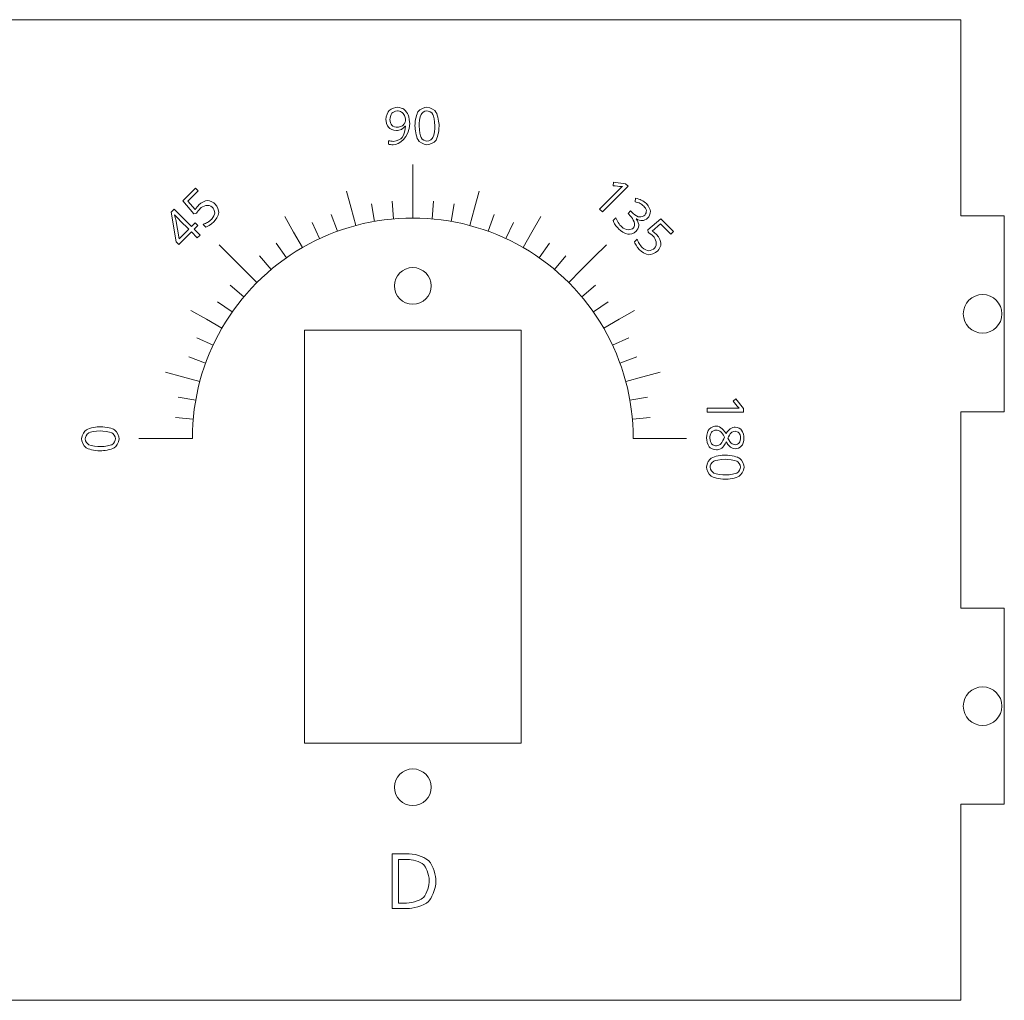
# Model space of a CAD drawing. Units: millimetres. Extents: x -115 to 99, y 25 to 78.
# Drawn here: x 45 to 99, y 25 to 78 of the extents above; entities that cross this region are included whole.
import ezdxf

# ---------------------------------------------------------------- set-up
doc = ezdxf.new("R2010")
doc.units = ezdxf.units.MM
doc.header["$MEASUREMENT"] = 0
for name, color, linetype in [('Guage', 7, 'Continuous'), ('Panel', 7, 'Continuous'), ('Servo Labels', 7, 'Continuous')]:
    doc.layers.add(name, color=color, linetype=linetype)

msp = doc.modelspace()

# ---------------------------------------------------------------- linework, layer by layer
at = {"layer": 'Guage', "lineweight": 9}
for points in [[(65.2456, 72.5742), (65.2456, 72.7802), (65.3609, 73.0025), (65.4186, 73.0622)], [(65.4186, 73.0622), (65.5339, 73.1816), (65.7796, 73.2413), (65.8736, 73.2413)], [(65.5739, 72.9242), (65.5035, 72.841), (65.4683, 72.651), (65.4683, 72.5768)], [(65.8736, 73.049), (65.7443, 73.049), (65.6092, 72.9658), (65.5739, 72.9242)], [(65.8736, 73.2413), (66.0085, 73.2413), (66.1767, 73.1721), (66.2272, 73.1375)], [(66.1022, 72.9798), (66.0358, 73.0259), (65.9166, 73.049), (65.8736, 73.049)], [(66.2575, 72.7899), (66.2204, 72.8703), (66.1354, 72.9567), (66.1022, 72.9798)], [(66.2272, 73.1375), (66.328, 73.0684), (66.4327, 72.9014), (66.4598, 72.8352)], [(66.8285, 72.2243), (66.8285, 72.5695), (66.9361, 72.9095), (66.99, 72.9932)], [(66.99, 72.9932), (67.0976, 73.1606), (67.3719, 73.2443), (67.4822, 73.2443)], [(67.4822, 73.049), (67.334, 73.049), (67.1921, 72.9183), (67.1581, 72.853)], [(67.4822, 73.2443), (67.6974, 73.2443), (67.9168, 73.0697), (67.9726, 72.9824)], [(67.8083, 72.8502), (67.741, 72.9827), (67.5572, 73.049), (67.4822, 73.049)], [(67.9726, 72.9824), (68.0843, 72.8077), (68.1401, 72.3897), (68.1401, 72.2243)], [(65.4003, 72.1347), (65.2972, 72.2396), (65.2456, 72.4801), (65.2456, 72.5742)], [(65.4683, 72.5768), (65.4683, 72.4466), (65.5334, 72.3069), (65.5659, 72.2697)], [(66.5412, 72.3667), (66.5412, 71.5907), (65.9408, 71.2026), (65.6406, 71.2026)], [(66.2536, 72.345), (66.2934, 72.4029), (66.3133, 72.4952), (66.3133, 72.5268)], [(66.3133, 72.5268), (66.3133, 72.6218), (66.2761, 72.7497), (66.2575, 72.7899)], [(66.4598, 72.8352), (66.5141, 72.7028), (66.5412, 72.4567), (66.5412, 72.3667)], [(67.1581, 72.853), (67.0903, 72.7224), (67.0564, 72.3686), (67.0564, 72.2243)], [(67.9092, 72.2243), (67.9092, 72.5091), (67.842, 72.7839), (67.8083, 72.8502)], [(65.8181, 71.9774), (65.6427, 71.9774), (65.4519, 72.0823), (65.4003, 72.1347)], [(65.5659, 72.2697), (65.631, 72.1952), (65.7964, 72.1579), (65.8628, 72.1579)], [(66.0961, 72.0364), (66.0138, 71.997), (65.8696, 71.9774), (65.8181, 71.9774)], [(65.8628, 72.1579), (65.9453, 72.1579), (66.0556, 72.1913), (66.0902, 72.2081)], [(66.0902, 72.2081), (66.1594, 72.2415), (66.2337, 72.3161), (66.2536, 72.345)], [(66.2942, 72.2078), (66.2444, 72.1329), (66.1372, 72.0561), (66.0961, 72.0364)], [(66.1293, 71.5902), (66.2401, 71.7245), (66.3054, 72.0691), (66.3103, 72.2078)], [(66.3103, 72.2078), (66.3103, 72.2078), (66.2942, 72.2078), (66.2942, 72.2078)], [(66.9954, 71.4624), (66.8841, 71.6356), (66.8285, 72.0569), (66.8285, 72.2243)], [(67.0564, 72.2243), (67.0564, 71.9358), (67.1242, 71.66), (67.1581, 71.5941)], [(67.8083, 71.5967), (67.8756, 71.7301), (67.9092, 72.0818), (67.9092, 72.2243)], [(68.1401, 72.2243), (68.1401, 71.8815), (68.0321, 71.5409), (67.978, 71.4563)], [(65.391, 71.424), (65.4633, 71.4005), (65.5915, 71.3888), (65.6375, 71.3888)], [(65.391, 71.23), (65.391, 71.23), (65.391, 71.424), (65.391, 71.424)], [(65.6375, 71.3888), (65.8545, 71.3888), (66.0739, 71.5231), (66.1293, 71.5902)], [(67.4822, 71.2026), (67.2689, 71.2026), (67.051, 71.3758), (66.9954, 71.4624)], [(67.1581, 71.5941), (67.226, 71.4625), (67.4081, 71.3966), (67.4822, 71.3966)], [(67.4822, 71.3966), (67.6323, 71.3966), (67.7747, 71.53), (67.8083, 71.5967)], [(67.978, 71.4563), (67.87, 71.2872), (67.5934, 71.2026), (67.4822, 71.2026)], [(65.6406, 71.2026), (65.5355, 71.2026), (65.4217, 71.2209), (65.391, 71.23)], [(66.7111, 69.159), (66.7111, 69.159), (66.7111, 70.1189), (66.7111, 70.1189)], [(66.7111, 68.1861), (66.7111, 68.1861), (66.7111, 69.159), (66.7111, 69.159)], [(77.6157, 68.9717), (77.6157, 68.9717), (77.6405, 69.1653), (77.6405, 69.1653)], [(77.6405, 69.1653), (77.6405, 69.1653), (78.2986, 69.0813), (78.2986, 69.0813)], [(54.1902, 68.1478), (54.1902, 68.1478), (54.8875, 68.8451), (54.8875, 68.8451)], [(55.0342, 68.6984), (55.0342, 68.6984), (54.4732, 68.1374), (54.4732, 68.1374)], [(54.8875, 68.8451), (54.8875, 68.8451), (55.0342, 68.6984), (55.0342, 68.6984)], [(63.3535, 67.7441), (63.3535, 67.7441), (63.1017, 68.6838), (63.1017, 68.6838)], [(70.0687, 67.7441), (70.0687, 67.7441), (70.3205, 68.6838), (70.3205, 68.6838)], [(76.8751, 67.7002), (76.8751, 67.7002), (77.8744, 68.6995), (77.8744, 68.6995)], [(78.4327, 68.9471), (78.4327, 68.9471), (77.0304, 67.5449), (77.0304, 67.5449)], [(78.0309, 68.9306), (77.9996, 68.9326), (77.7385, 68.959), (77.6157, 68.9717)], [(77.8744, 68.6995), (77.9577, 68.7827), (78.0785, 68.8933), (78.1181, 68.9278)], [(78.1181, 68.9278), (78.0913, 68.9276), (78.0466, 68.9295), (78.0309, 68.9306)], [(78.2986, 69.0813), (78.2986, 69.0813), (78.4327, 68.9471), (78.4327, 68.9471)], [(54.7936, 67.4389), (54.7936, 67.4389), (54.1902, 68.1478), (54.1902, 68.1478)], [(54.4732, 68.1374), (54.4732, 68.1374), (54.8586, 67.6807), (54.8586, 67.6807)], [(55.0563, 67.9225), (55.204, 68.0703), (55.4358, 68.1556), (55.5148, 68.1613)], [(55.5148, 68.1613), (55.6728, 68.1728), (55.879, 68.0512), (55.9426, 67.9876)], [(65.6652, 67.1678), (65.6652, 67.1678), (65.5805, 68.1368), (65.5805, 68.1368)], [(66.7111, 67.2135), (66.7111, 67.2135), (66.7111, 68.1861), (66.7111, 68.1861)], [(67.757, 67.1678), (67.757, 67.1678), (67.8417, 68.1368), (67.8417, 68.1368)], [(78.8151, 68.0982), (78.8151, 68.0982), (78.8421, 68.2861), (78.8421, 68.2861)], [(79.0934, 68.0043), (79.0224, 68.042), (78.8724, 68.0858), (78.8151, 68.0982)], [(78.8421, 68.2861), (78.945, 68.274), (79.0974, 68.2187), (79.1479, 68.1941)], [(79.1479, 68.1941), (79.2489, 68.1449), (79.3826, 68.0371), (79.4243, 67.9954)], [(53.5525, 67.5254), (53.5525, 67.5254), (53.7213, 67.6942), (53.7213, 67.6942)], [(53.7213, 67.6942), (53.7213, 67.6942), (54.6641, 66.7514), (54.6641, 66.7514)], [(54.8586, 67.6807), (54.9174, 67.7689), (55.0198, 67.886), (55.0563, 67.9225)], [(55.1447, 67.7402), (55.0839, 67.6795), (54.9705, 67.5288), (54.9289, 67.4686)], [(55.7975, 67.8062), (55.6019, 68.0018), (55.2645, 67.86), (55.1447, 67.7402)], [(55.9343, 67.4824), (55.9435, 67.5978), (55.8477, 67.756), (55.7975, 67.8062)], [(55.9426, 67.9876), (56.0877, 67.8425), (56.1504, 67.5951), (56.1455, 67.5076)], [(63.6053, 66.8046), (63.6053, 66.8046), (63.3535, 67.7441), (63.3535, 67.7441)], [(64.6273, 67.0312), (64.6273, 67.0312), (64.4584, 67.9891), (64.4584, 67.9891)], [(68.7949, 67.0312), (68.7949, 67.0312), (68.9638, 67.9891), (68.9638, 67.9891)], [(69.8169, 66.8046), (69.8169, 66.8046), (70.0687, 67.7441), (70.0687, 67.7441)], [(77.0304, 67.5449), (77.0304, 67.5449), (76.8751, 67.7002), (76.8751, 67.7002)], [(78.4281, 67.4596), (78.4281, 67.4596), (78.5649, 67.5964), (78.5649, 67.5964)], [(78.5649, 67.5964), (78.5649, 67.5964), (78.7049, 67.4565), (78.7049, 67.4565)], [(79.292, 67.8558), (79.2306, 67.9172), (79.1289, 67.9855), (79.0934, 68.0043)], [(79.4247, 67.6058), (79.4169, 67.6918), (79.3323, 67.8155), (79.292, 67.8558)], [(79.334, 67.3743), (79.4024, 67.4426), (79.4287, 67.5628), (79.4247, 67.6058)], [(79.4243, 67.9954), (79.5603, 67.8594), (79.6416, 67.6535), (79.6482, 67.5846)], [(79.6482, 67.5846), (79.6614, 67.4468), (79.5593, 67.2693), (79.505, 67.215)], [(53.8354, 65.9111), (53.8354, 65.9111), (53.5525, 67.5254), (53.5525, 67.5254)], [(53.7455, 67.3845), (53.7455, 67.3845), (53.7378, 67.3769), (53.7378, 67.3769)], [(53.7378, 67.3769), (53.7685, 67.2848), (53.7972, 67.1714), (53.8038, 67.1378)], [(54.0453, 67.065), (53.9539, 67.1565), (53.7997, 67.3238), (53.7455, 67.3845)], [(53.8038, 67.1378), (53.8038, 67.1378), (53.9889, 66.0762), (53.9889, 66.0762)], [(54.5115, 66.5989), (54.5115, 66.5989), (54.0453, 67.065), (54.0453, 67.065)], [(54.9289, 67.4686), (54.9289, 67.4686), (54.7936, 67.4389), (54.7936, 67.4389)], [(55.8871, 67.0015), (55.7291, 66.8436), (55.5165, 66.7321), (55.4497, 66.7158)], [(55.5304, 66.9684), (55.6133, 67.0185), (55.7194, 67.1082), (55.7517, 67.1405)], [(55.7517, 67.1405), (55.8643, 67.2531), (55.9297, 67.4247), (55.9343, 67.4824)], [(56.1455, 67.5076), (56.1357, 67.3327), (55.9683, 67.0827), (55.8871, 67.0015)], [(60.2248, 66.4481), (60.2248, 66.4481), (59.7384, 67.2907), (59.7384, 67.2907)], [(62.6069, 66.4898), (62.6069, 66.4898), (62.2742, 67.4038), (62.2742, 67.4038)], [(70.8153, 66.4898), (70.8153, 66.4898), (71.148, 67.4038), (71.148, 67.4038)], [(73.1974, 66.4481), (73.1974, 66.4481), (73.6838, 67.2907), (73.6838, 67.2907)], [(77.6145, 67.0738), (77.6145, 67.0738), (77.7661, 67.2254), (77.7661, 67.2254)], [(77.7352, 66.8352), (77.6848, 66.9081), (77.6295, 67.0307), (77.6145, 67.0738)], [(77.7661, 67.2254), (77.7968, 67.1346), (77.8652, 67.0047), (77.8918, 66.9625)], [(78.5662, 67.3215), (78.5662, 67.3215), (78.4281, 67.4596), (78.4281, 67.4596)], [(78.7116, 66.6653), (78.8819, 66.8355), (78.6998, 67.1879), (78.5662, 67.3215)], [(78.7049, 67.4565), (78.8142, 67.3472), (78.981, 67.277), (79.0371, 67.2691)], [(78.8823, 67.1699), (78.8823, 67.1699), (78.8746, 67.1622), (78.8746, 67.1622)], [(78.8746, 67.1622), (78.9732, 67.0357), (79.0193, 66.8606), (79.0176, 66.8046)], [(79.2099, 67.0706), (79.1028, 67.0639), (78.9379, 67.1334), (78.8823, 67.1699)], [(79.0371, 67.2691), (79.1493, 67.2535), (79.2912, 67.3314), (79.334, 67.3743)], [(79.505, 67.215), (79.4154, 67.1254), (79.2635, 67.0739), (79.2099, 67.0706)], [(79.4979, 66.5695), (79.4979, 66.5695), (80.2069, 67.1729), (80.2069, 67.1729)], [(80.2069, 67.1729), (80.2069, 67.1729), (80.9042, 66.4756), (80.9042, 66.4756)], [(53.9889, 66.0762), (53.9889, 66.0762), (54.5115, 66.5989), (54.5115, 66.5989)], [(54.6641, 66.7514), (54.6641, 66.7514), (54.8721, 66.9595), (54.8721, 66.9595)], [(55.017, 66.8146), (55.017, 66.8146), (54.8089, 66.6065), (54.8089, 66.6065)], [(54.8089, 66.6065), (54.8089, 66.6065), (55.1312, 66.2843), (55.1312, 66.2843)], [(54.8721, 66.9595), (54.8721, 66.9595), (55.017, 66.8146), (55.017, 66.8146)], [(55.2963, 66.8692), (55.3695, 66.8852), (55.489, 66.9433), (55.5304, 66.9684)], [(55.4497, 66.7158), (55.4497, 66.7158), (55.2963, 66.8692), (55.2963, 66.8692)], [(61.6397, 66.0892), (61.6397, 66.0892), (61.2286, 66.9707), (61.2286, 66.9707)], [(71.7825, 66.0892), (71.7825, 66.0892), (72.1936, 66.9707), (72.1936, 66.9707)], [(77.9223, 66.6144), (77.848, 66.6886), (77.7604, 66.7987), (77.7352, 66.8352)], [(77.8918, 66.9625), (77.9448, 66.8781), (78.0328, 66.7746), (78.0635, 66.7439)], [(78.4253, 66.3274), (78.2606, 66.3481), (78.0076, 66.529), (77.9223, 66.6144)], [(78.0635, 66.7439), (78.3057, 66.5016), (78.6167, 66.5704), (78.7116, 66.6653)], [(78.8728, 66.4968), (78.7392, 66.3632), (78.5077, 66.3171), (78.4253, 66.3274)], [(79.0176, 66.8046), (79.0144, 66.6927), (78.9194, 66.5435), (78.8728, 66.4968)], [(79.5277, 66.4342), (79.5277, 66.4342), (79.4979, 66.5695), (79.4979, 66.5695)], [(80.1964, 66.89), (80.1964, 66.89), (79.7398, 66.5045), (79.7398, 66.5045)], [(79.7398, 66.5045), (79.828, 66.4458), (79.9451, 66.3434), (79.9816, 66.3068)], [(80.7575, 66.3289), (80.7575, 66.3289), (80.1964, 66.89), (80.1964, 66.89)], [(80.9042, 66.4756), (80.9042, 66.4756), (80.7575, 66.3289), (80.7575, 66.3289)], [(54.6564, 66.454), (54.6564, 66.454), (53.9744, 65.7721), (53.9744, 65.7721)], [(54.9786, 66.1318), (54.9786, 66.1318), (54.6564, 66.454), (54.6564, 66.454)], [(55.1312, 66.2843), (55.1312, 66.2843), (54.9786, 66.1318), (54.9786, 66.1318)], [(60.7111, 65.6058), (60.7111, 65.6058), (60.2248, 66.4481), (60.2248, 66.4481)], [(72.7111, 65.6058), (72.7111, 65.6058), (73.1974, 66.4481), (73.1974, 66.4481)], [(78.7749, 65.9134), (78.7749, 65.9134), (78.9283, 66.0668), (78.9283, 66.0668)], [(78.9283, 66.0668), (78.9443, 65.9936), (79.0024, 65.8741), (79.0274, 65.8327)], [(79.7993, 66.2185), (79.7385, 66.2792), (79.5879, 66.3927), (79.5277, 66.4342)], [(79.8653, 65.5657), (80.0609, 65.7613), (79.9191, 66.0987), (79.7993, 66.2185)], [(79.9816, 66.3068), (80.1293, 66.1591), (80.2147, 65.9273), (80.2204, 65.8483)], [(53.9744, 65.7721), (53.9744, 65.7721), (53.8354, 65.9111), (53.8354, 65.9111)], [(56.8501, 65.0745), (56.8501, 65.0745), (56.1714, 65.7532), (56.1714, 65.7532)], [(59.8282, 65.0433), (59.8282, 65.0433), (59.2703, 65.8401), (59.2703, 65.8401)], [(73.594, 65.0433), (73.594, 65.0433), (74.1519, 65.8401), (74.1519, 65.8401)], [(76.5721, 65.0745), (76.5721, 65.0745), (77.2508, 65.7532), (77.2508, 65.7532)], [(79.0606, 65.476), (78.9026, 65.634), (78.7911, 65.8466), (78.7749, 65.9134)], [(79.0274, 65.8327), (79.0776, 65.7498), (79.1673, 65.6437), (79.1996, 65.6114)], [(79.5667, 65.2176), (79.3917, 65.2275), (79.1418, 65.3948), (79.0606, 65.476)], [(79.1996, 65.6114), (79.3122, 65.4989), (79.4838, 65.4334), (79.5415, 65.4288)], [(79.5415, 65.4288), (79.6569, 65.4196), (79.8151, 65.5154), (79.8653, 65.5657)], [(80.0467, 65.4205), (79.9016, 65.2754), (79.6541, 65.2127), (79.5667, 65.2176)], [(80.2204, 65.8483), (80.2318, 65.6904), (80.1103, 65.4841), (80.0467, 65.4205)], [(57.5381, 64.3865), (57.5381, 64.3865), (56.8501, 65.0745), (56.8501, 65.0745)], [(58.9976, 64.406), (58.9976, 64.406), (58.3724, 65.1511), (58.3724, 65.1511)], [(74.4246, 64.406), (74.4246, 64.406), (75.0498, 65.1511), (75.0498, 65.1511)], [(75.8841, 64.3865), (75.8841, 64.3865), (76.5721, 65.0745), (76.5721, 65.0745)], [(58.2258, 63.6988), (58.2258, 63.6988), (57.5381, 64.3865), (57.5381, 64.3865)], [(75.1964, 63.6988), (75.1964, 63.6988), (75.8841, 64.3865), (75.8841, 64.3865)], [(57.5186, 62.927), (57.5186, 62.927), (56.7735, 63.5522), (56.7735, 63.5522)], [(75.9036, 62.927), (75.9036, 62.927), (76.6487, 63.5522), (76.6487, 63.5522)], [(55.4765, 61.6998), (55.4765, 61.6998), (54.634, 62.1862), (54.634, 62.1862)], [(56.8813, 62.0964), (56.8813, 62.0964), (56.0845, 62.6543), (56.0845, 62.6543)], [(76.5409, 62.0964), (76.5409, 62.0964), (77.3377, 62.6543), (77.3377, 62.6543)], [(77.9457, 61.6998), (77.9457, 61.6998), (78.7882, 62.1862), (78.7882, 62.1862)], [(56.3188, 61.2135), (56.3188, 61.2135), (55.4765, 61.6998), (55.4765, 61.6998)], [(77.1034, 61.2135), (77.1034, 61.2135), (77.9457, 61.6998), (77.9457, 61.6998)], [(55.8354, 60.2849), (55.8354, 60.2849), (54.9539, 60.696), (54.9539, 60.696)], [(77.5868, 60.2849), (77.5868, 60.2849), (78.4683, 60.696), (78.4683, 60.696)], [(55.4348, 59.3177), (55.4348, 59.3177), (54.5208, 59.6504), (54.5208, 59.6504)], [(77.9874, 59.3177), (77.9874, 59.3177), (78.9014, 59.6504), (78.9014, 59.6504)], [(54.1805, 58.5711), (54.1805, 58.5711), (53.2408, 58.8229), (53.2408, 58.8229)], [(55.12, 58.3193), (55.12, 58.3193), (54.1805, 58.5711), (54.1805, 58.5711)], [(78.3022, 58.3193), (78.3022, 58.3193), (79.2417, 58.5711), (79.2417, 58.5711)], [(79.2417, 58.5711), (79.2417, 58.5711), (80.1814, 58.8229), (80.1814, 58.8229)], [(54.8934, 57.2973), (54.8934, 57.2973), (53.9355, 57.4662), (53.9355, 57.4662)], [(78.5288, 57.2973), (78.5288, 57.2973), (79.4867, 57.4662), (79.4867, 57.4662)], [(84.1503, 57.2421), (84.1503, 57.2421), (84.3048, 57.3615), (84.3048, 57.3615)], [(84.3048, 57.3615), (84.3048, 57.3615), (84.7106, 56.8368), (84.7106, 56.8368)], [(82.7276, 56.6471), (82.7276, 56.6471), (82.7276, 56.8667), (82.7276, 56.8667)], [(82.7276, 56.8667), (82.7276, 56.8667), (84.1408, 56.8667), (84.1408, 56.8667)], [(84.1408, 56.8667), (84.2585, 56.8667), (84.4222, 56.8595), (84.4745, 56.8559)], [(84.4149, 56.9194), (84.3942, 56.943), (84.2282, 57.1464), (84.1503, 57.2421)], [(84.4745, 56.8559), (84.4554, 56.8747), (84.4252, 56.9077), (84.4149, 56.9194)], [(84.7106, 56.8368), (84.7106, 56.8368), (84.7106, 56.6471), (84.7106, 56.6471)], [(54.7568, 56.2594), (54.7568, 56.2594), (53.7878, 56.3441), (53.7878, 56.3441)], [(78.6654, 56.2594), (78.6654, 56.2594), (79.6344, 56.3441), (79.6344, 56.3441)], [(84.7106, 56.6471), (84.7106, 56.6471), (82.7276, 56.6471), (82.7276, 56.6471)], [(48.9422, 55.681), (49.1169, 55.7926), (49.5349, 55.8485), (49.7003, 55.8485)], [(49.7003, 55.8485), (50.0432, 55.8485), (50.3837, 55.7404), (50.4683, 55.6864)], [(82.8393, 55.7165), (82.9321, 55.8305), (83.1486, 55.8875), (83.2336, 55.8875)], [(83.2336, 55.8875), (83.4605, 55.8875), (83.7007, 55.6109), (83.764, 55.4726)], [(83.9923, 55.7411), (84.0742, 55.7953), (84.2164, 55.8224), (84.2671, 55.8224)], [(84.2671, 55.8224), (84.4109, 55.8224), (84.5681, 55.7163), (84.6108, 55.6632)], [(48.6803, 55.1905), (48.6803, 55.4058), (48.8549, 55.6251), (48.9422, 55.681)], [(49.0744, 55.5167), (48.9419, 55.4494), (48.8756, 55.2656), (48.8756, 55.1905)], [(49.7003, 55.6176), (49.4155, 55.6176), (49.1407, 55.5503), (49.0744, 55.5167)], [(50.3279, 55.5167), (50.1945, 55.5839), (49.8428, 55.6176), (49.7003, 55.6176)], [(50.528, 55.1905), (50.528, 55.3407), (50.3946, 55.483), (50.3279, 55.5167)], [(50.4683, 55.6864), (50.6374, 55.5783), (50.722, 55.3018), (50.722, 55.1905)], [(52.7656, 55.2135), (52.7656, 55.2135), (51.8057, 55.2135), (51.8057, 55.2135)], [(53.7385, 55.2135), (53.7385, 55.2135), (52.7656, 55.2135), (52.7656, 55.2135)], [(54.7111, 55.2135), (54.7111, 55.2135), (53.7385, 55.2135), (53.7385, 55.2135)], [(78.7111, 55.2135), (78.7111, 55.2135), (79.6837, 55.2135), (79.6837, 55.2135)], [(79.6837, 55.2135), (79.6837, 55.2135), (80.6566, 55.2135), (80.6566, 55.2135)], [(80.6566, 55.2135), (80.6566, 55.2135), (81.6165, 55.2135), (81.6165, 55.2135)], [(82.7002, 55.2283), (82.7002, 55.4398), (82.793, 55.6595), (82.8393, 55.7165)], [(82.8476, 54.7565), (82.7493, 54.8713), (82.7002, 55.1284), (82.7002, 55.2283)], [(82.9743, 55.5518), (82.9137, 55.4765), (82.8834, 55.3022), (82.8834, 55.2339)], [(82.8834, 55.2339), (82.8834, 55.0991), (82.9468, 54.9566), (82.9784, 54.919)], [(83.228, 55.6649), (83.1195, 55.6649), (83.0046, 55.5895), (82.9743, 55.5518)], [(83.4797, 55.5742), (83.4097, 55.6347), (83.2769, 55.6649), (83.228, 55.6649)], [(83.4728, 54.9123), (83.5411, 54.9829), (83.6395, 55.1935), (83.6716, 55.2812)], [(83.6716, 55.2812), (83.6137, 55.416), (83.5148, 55.5439), (83.4797, 55.5742)], [(83.764, 55.4726), (83.8343, 55.5973), (83.9514, 55.7139), (83.9923, 55.7411)], [(84.0433, 55.5214), (83.9836, 55.4681), (83.8941, 55.2976), (83.8643, 55.2257)], [(83.8643, 55.2257), (83.9184, 55.0963), (84.008, 54.9778), (84.0392, 54.9509)], [(84.2575, 55.6015), (84.1745, 55.6015), (84.0732, 55.5481), (84.0433, 55.5214)], [(84.4748, 55.5052), (84.4205, 55.5694), (84.3028, 55.6015), (84.2575, 55.6015)], [(84.5561, 55.2391), (84.5561, 55.3522), (84.5019, 55.4731), (84.4748, 55.5052)], [(84.4754, 54.9685), (84.5292, 55.034), (84.5561, 55.1817), (84.5561, 55.2391)], [(84.6108, 55.6632), (84.6962, 55.557), (84.7389, 55.3256), (84.7389, 55.2365)], [(84.7389, 55.2365), (84.7389, 55.0557), (84.6548, 54.8595), (84.6128, 54.8066)], [(48.9314, 54.6983), (48.764, 54.806), (48.6803, 55.0803), (48.6803, 55.1905)], [(48.8756, 55.1905), (48.8756, 55.0424), (49.0063, 54.9004), (49.0716, 54.8665)], [(49.7003, 54.5369), (49.3551, 54.5369), (49.0151, 54.6445), (48.9314, 54.6983)], [(49.0716, 54.8665), (49.2022, 54.7986), (49.556, 54.7647), (49.7003, 54.7647)], [(49.7003, 54.7647), (49.9888, 54.7647), (50.2647, 54.8326), (50.3305, 54.8665)], [(50.4622, 54.7037), (50.289, 54.5925), (49.8677, 54.5369), (49.7003, 54.5369)], [(50.3305, 54.8665), (50.4621, 54.9344), (50.528, 55.1164), (50.528, 55.1905)], [(50.722, 55.1905), (50.722, 54.9772), (50.5488, 54.7594), (50.4622, 54.7037)], [(83.2415, 54.5842), (83.0771, 54.5842), (82.8967, 54.699), (82.8476, 54.7565)], [(82.9784, 54.919), (83.0418, 54.8439), (83.1837, 54.8064), (83.2389, 54.8064)], [(83.2389, 54.8064), (83.3265, 54.8064), (83.4387, 54.877), (83.4728, 54.9123)], [(83.5353, 54.6859), (83.4508, 54.6181), (83.2972, 54.5842), (83.2415, 54.5842)], [(83.7775, 55.029), (83.7005, 54.8682), (83.5775, 54.7199), (83.5353, 54.6859)], [(83.9971, 54.7387), (83.9167, 54.7992), (83.8105, 54.9625), (83.7775, 55.029)], [(84.2645, 54.648), (84.1667, 54.648), (84.0373, 54.7084), (83.9971, 54.7387)], [(84.0392, 54.9509), (84.1017, 54.8971), (84.216, 54.8702), (84.2575, 54.8702)], [(84.2575, 54.8702), (84.349, 54.8702), (84.4485, 54.9357), (84.4754, 54.9685)], [(84.6128, 54.8066), (84.5287, 54.7008), (84.3385, 54.648), (84.2645, 54.648)], [(82.96, 54.1352), (83.1332, 54.2464), (83.5545, 54.302), (83.7219, 54.302)], [(83.7219, 54.302), (84.0671, 54.302), (84.4071, 54.1944), (84.4908, 54.1406)], [(84.4908, 54.1406), (84.6582, 54.0329), (84.7419, 53.7586), (84.7419, 53.6484)], [(82.7002, 53.6484), (82.7002, 53.8617), (82.8734, 54.0795), (82.96, 54.1352)], [(82.9539, 53.1525), (82.7848, 53.2606), (82.7002, 53.5371), (82.7002, 53.6484)], [(83.0917, 53.9724), (82.9601, 53.9045), (82.8942, 53.7225), (82.8942, 53.6484)], [(82.8942, 53.6484), (82.8942, 53.4982), (83.0276, 53.3559), (83.0943, 53.3222)], [(83.7219, 54.0742), (83.4334, 54.0742), (83.1575, 54.0063), (83.0917, 53.9724)], [(84.3506, 53.9724), (84.22, 54.0403), (83.8662, 54.0742), (83.7219, 54.0742)], [(84.3478, 53.3222), (84.4803, 53.3895), (84.5466, 53.5733), (84.5466, 53.6484)], [(84.5466, 53.6484), (84.5466, 53.7965), (84.4159, 53.9385), (84.3506, 53.9724)], [(84.7419, 53.6484), (84.7419, 53.4331), (84.5673, 53.2138), (84.48, 53.1579)], [(83.7219, 52.9904), (83.379, 52.9904), (83.0385, 53.0985), (82.9539, 53.1525)], [(83.0943, 53.3222), (83.2277, 53.255), (83.5794, 53.2213), (83.7219, 53.2213)], [(83.7219, 53.2213), (84.0067, 53.2213), (84.2815, 53.2886), (84.3478, 53.3222)], [(84.48, 53.1579), (84.3053, 53.0463), (83.8873, 52.9904), (83.7219, 52.9904)]]:
    msp.add_open_spline(points, degree=3, dxfattribs=at)
msp.add_open_spline([(78.7111, 55.2135), (78.7111, 59.5007), (76.4239, 63.4622), (72.7111, 65.6058), (72.7111, 65.6058), (68.9983, 67.7494), (64.4239, 67.7494), (60.7111, 65.6058), (60.7111, 65.6058), (56.9983, 63.4622), (54.7111, 59.5007), (54.7111, 55.2135)], degree=3, knots=[0, 0, 0, 0, 0.25, 0.25, 0.25, 0.25, 0.5, 0.5, 0.5, 0.5, 1, 1, 1, 1], dxfattribs=at)
at = {"layer": 'Panel', "color": 5, "lineweight": 9}
for points in [[(-113.1267, 78.0135), (-113.1267, 78.0135), (96.5489, 78.0135), (96.5489, 78.0135)], [(96.5489, 67.3335), (96.5489, 67.3335), (96.5489, 78.0135), (96.5489, 78.0135)], [(98.9111, 67.3335), (98.9111, 67.3335), (96.5489, 67.3335), (96.5489, 67.3335)], [(98.9111, 67.3335), (98.9111, 67.3335), (98.9111, 56.6535), (98.9111, 56.6535)], [(96.5489, 45.9735), (96.5489, 45.9735), (96.5489, 56.6535), (96.5489, 56.6535)], [(98.9111, 56.6535), (98.9111, 56.6535), (96.5489, 56.6535), (96.5489, 56.6535)], [(98.9111, 45.9735), (98.9111, 45.9735), (96.5489, 45.9735), (96.5489, 45.9735)], [(98.9111, 45.9735), (98.9111, 45.9735), (98.9111, 35.2935), (98.9111, 35.2935)], [(96.5489, 24.6135), (96.5489, 24.6135), (96.5489, 35.2935), (96.5489, 35.2935)], [(98.9111, 35.2935), (98.9111, 35.2935), (96.5489, 35.2935), (96.5489, 35.2935)], [(-113.1267, 24.6135), (-113.1267, 24.6135), (96.5489, 24.6135), (96.5489, 24.6135)]]:
    msp.add_open_spline(points, degree=3, dxfattribs=at)
at = {"layer": 'Panel', "color": 1, "lineweight": 9}
for points in [[(67.7111, 63.5135), (67.7111, 64.0658), (67.2634, 64.5135), (66.7111, 64.5135), (66.7111, 64.5135), (66.1588, 64.5135), (65.7111, 64.0658), (65.7111, 63.5135), (65.7111, 63.5135), (65.7111, 62.9612), (66.1588, 62.5135), (66.7111, 62.5135), (66.7111, 62.5135), (67.2634, 62.5135), (67.7111, 62.9612), (67.7111, 63.5135)], [(98.78, 61.9935), (98.78, 62.5734), (98.3099, 63.0435), (97.73, 63.0435), (97.73, 63.0435), (97.1501, 63.0435), (96.68, 62.5734), (96.68, 61.9935), (96.68, 61.9935), (96.68, 61.4136), (97.1501, 60.9435), (97.73, 60.9435), (97.73, 60.9435), (98.3099, 60.9435), (98.78, 61.4136), (98.78, 61.9935)], [(98.78, 40.6335), (98.78, 41.2134), (98.3099, 41.6835), (97.73, 41.6835), (97.73, 41.6835), (97.1501, 41.6835), (96.68, 41.2134), (96.68, 40.6335), (96.68, 40.6335), (96.68, 40.0536), (97.1501, 39.5835), (97.73, 39.5835), (97.73, 39.5835), (98.3099, 39.5835), (98.78, 40.0536), (98.78, 40.6335)], [(67.7111, 36.2135), (67.7111, 36.7658), (67.2634, 37.2135), (66.7111, 37.2135), (66.7111, 37.2135), (66.1588, 37.2135), (65.7111, 36.7658), (65.7111, 36.2135), (65.7111, 36.2135), (65.7111, 35.6612), (66.1588, 35.2135), (66.7111, 35.2135), (66.7111, 35.2135), (67.2634, 35.2135), (67.7111, 35.6612), (67.7111, 36.2135)]]:
    msp.add_open_spline(points, degree=3, knots=[0, 0, 0, 0, 0.2, 0.2, 0.2, 0.2, 0.4, 0.4, 0.4, 0.4, 0.6, 0.6, 0.6, 0.6, 1, 1, 1, 1], dxfattribs=at)
for points in [[(60.8111, 38.6135), (60.8111, 38.6135), (60.8111, 61.1135), (60.8111, 61.1135)], [(60.8111, 61.1135), (60.8111, 61.1135), (72.6111, 61.1135), (72.6111, 61.1135)], [(72.6111, 38.6135), (72.6111, 38.6135), (72.6111, 61.1135), (72.6111, 61.1135)], [(60.8111, 38.6135), (60.8111, 38.6135), (72.6111, 38.6135), (72.6111, 38.6135)]]:
    msp.add_open_spline(points, degree=3, dxfattribs=at)
at = {"layer": 'Servo Labels', "lineweight": 9}
for points in [[(65.5933, 29.6135), (65.5933, 29.6135), (65.5933, 32.5881), (65.5933, 32.5881)], [(65.5933, 32.5881), (65.5933, 32.5881), (66.5047, 32.5881), (66.5047, 32.5881)], [(65.939, 32.2886), (65.939, 32.2886), (65.939, 29.9123), (65.939, 29.9123)], [(66.4416, 32.2886), (66.4416, 32.2886), (65.939, 32.2886), (65.939, 32.2886)], [(67.3097, 31.9937), (67.1151, 32.1903), (66.6336, 32.2886), (66.4416, 32.2886)], [(66.5047, 32.5881), (66.9674, 32.5881), (67.455, 32.3318), (67.5832, 32.2037)], [(67.5832, 32.2037), (67.8395, 31.9474), (67.9676, 31.3592), (67.9676, 31.1291)], [(67.6017, 31.1168), (67.6017, 31.5048), (67.4071, 31.8954), (67.3097, 31.9937)], [(67.2902, 30.2167), (67.4979, 30.4196), (67.6017, 30.9182), (67.6017, 31.1168)], [(67.9676, 31.1291), (67.9676, 30.6382), (67.7011, 30.133), (67.5679, 30.0032)], [(66.3602, 29.9123), (66.7725, 29.9123), (67.1864, 30.1152), (67.2902, 30.2167)], [(66.4175, 29.6135), (66.4175, 29.6135), (65.5933, 29.6135), (65.5933, 29.6135)], [(65.939, 29.9123), (65.939, 29.9123), (66.3602, 29.9123), (66.3602, 29.9123)], [(67.5679, 30.0032), (67.3014, 29.7434), (66.6677, 29.6135), (66.4175, 29.6135)]]:
    msp.add_open_spline(points, degree=3, dxfattribs=at)

doc.saveas('drawing.dxf')
